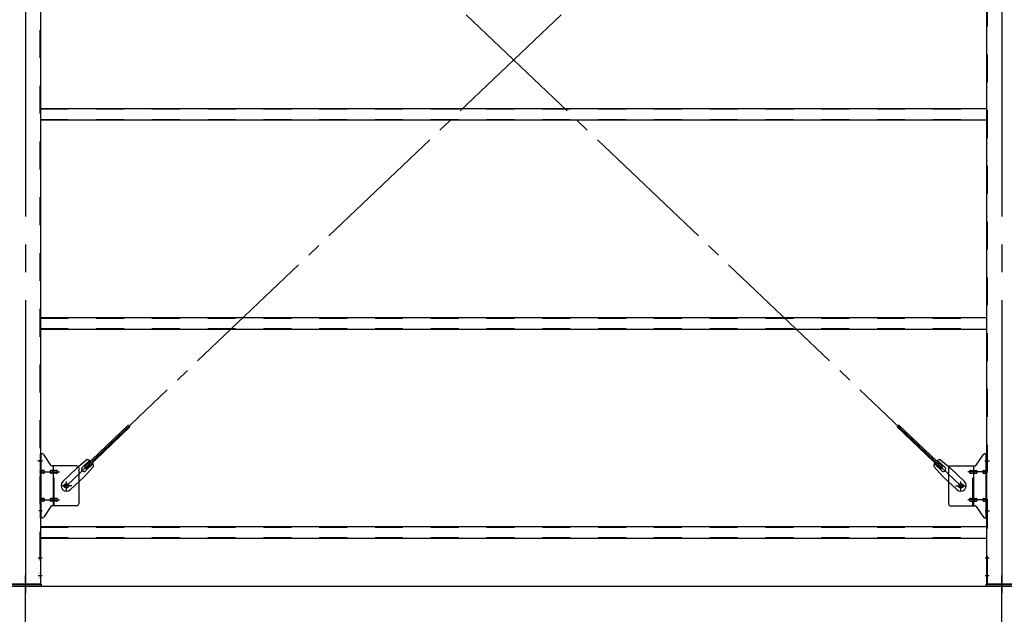
# Model space of a CAD drawing. Extents: x 868 to 32764, y 310 to 22484.
# Drawn here: x 16819 to 19643, y 15282 to 16988 of the extents above; entities that cross this region are included whole.
import ezdxf

# ---------------------------------------------------------------- set-up
doc = ezdxf.new("R2010")
doc.units = 0
doc.header["$LTSCALE"] = 80
for name, pattern in [('1PL-M', [15, 12, -1, 1, -1]), ('1PL-SL', [6.5, 5, -0.5, 0.5, -0.5]), ('HIDE-M', [2, 1, -1])]:
    doc.linetypes.add(name, pattern=pattern)
for name, color, linetype in [('1PL-M1', 6, '1PL-M'), ('SUNPOU', 4, 'CONTINUOUS'), ('アンカ-プレ-ト', 1, 'CONTINUOUS'), ('ブレ-ス', 3, 'CONTINUOUS'), ('ブレ-ス取付金物', 2, 'CONTINUOUS'), ('後柱', 3, 'CONTINUOUS'), ('胴縁', 1, 'CONTINUOUS')]:
    doc.layers.add(name, color=color, linetype=linetype)

msp = doc.modelspace()

# ---------------------------------------------------------------- linework, layer by layer
at = {"layer": '1PL-M1'}
for p, q in [((16835.5, 13528.5), (16835.5, 15343.5)), ((19635.5, 13528.5), (19635.5, 15337.5))]:
    msp.add_line(p, q, dxfattribs=at)
at = {"layer": 'SUNPOU'}
msp.add_line((13915.5, 15362.5), (30955.5, 15362.5), dxfattribs=at)
msp.add_line((13915.5, 15362.5), (30955.5, 15362.5), dxfattribs=at)
msp.add_line((13915.5, 15362.5), (30955.5, 15362.5), dxfattribs=at)
msp.add_line((13915.5, 15362.5), (30955.5, 15362.5), dxfattribs=at)
at = {"layer": 'アンカ-プレ-ト', "color": 6, "linetype": '1PL-SL'}
for p, q in [((16835.5, 15337.5), (16835.5, 15393.5)), ((19635.5, 15337.5), (19635.5, 15393.5))]:
    msp.add_line(p, q, dxfattribs=at)
at = {"layer": 'アンカ-プレ-ト'}
for p, q in [((16790.5, 15368.5), (16880.5, 15368.5)), ((16880.5, 15368.5), (16880.5, 15362.5)), ((19590.5, 15362.5), (19590.5, 15368.5)), ((19590.5, 15368.5), (19680.5, 15368.5)), ((16880.5, 15362.5), (16790.5, 15362.5)), ((19680.5, 15362.5), (19590.5, 15362.5))]:
    msp.add_line(p, q, dxfattribs=at)
at = {"layer": 'ブレ-ス', "color": 6, "linetype": '1PL-SL'}
for p, q in [((16952.5, 15650.5), (19518.5, 18094.5)), ((19518.5, 15650.5), (16952.5, 18094.5))]:
    msp.add_line(p, q, dxfattribs=at)
at = {"layer": 'ブレ-ス'}
for p, q in [((17004.4, 15704.7), (17131.1, 15825.4)), ((17009.2, 15699.7), (17135.9, 15820.4)), ((19461.7, 15699.7), (19335, 15820.4)), ((19466.6, 15704.7), (19339.9, 15825.4)), ((17012, 15725.6), (16981.3, 15700)), ((16998, 15703.1), (17019.4, 15723.5)), ((17030.4, 15706.3), (17003.4, 15676.8)), ((17009.2, 15699.7), (17004.4, 15704.7)), ((17007.3, 15693.4), (17028.7, 15713.8)), ((19440.5, 15706.3), (19467.6, 15676.8)), ((19463.7, 15693.4), (19442.3, 15713.8)), ((19472.9, 15703.1), (19451.5, 15723.5)), ((19458.9, 15725.6), (19489.7, 15700)), ((19461.7, 15699.7), (19466.6, 15704.7)), ((16942.2, 15662.8), (16981.3, 15700)), ((16964.3, 15639.6), (17003.4, 15676.8)), ((19506.7, 15639.6), (19467.6, 15676.8)), ((19528.8, 15662.8), (19489.7, 15700))]:
    msp.add_line(p, q, dxfattribs=at)
for centre in [(16952.5, 15650.5), (19518.5, 15650.5)]:
    msp.add_circle(centre, 5.5, dxfattribs=at)
for centre, radius, start, end in [((17002.7, 15698.3), 6.7, 133.6054, 313.6054), ((17010.4, 15705.7), 20, 53.6841, 85.4411), ((17010.4, 15705.7), 20, 1.7698, 33.5268), ((19460.5, 15705.7), 20, 146.4732, 178.2302), ((19460.5, 15705.7), 20, 94.5589, 126.3159), ((19468.3, 15698.3), 6.7, 226.3946, 46.3946), ((16953.2, 15651.2), 16, 133.6054, 313.6054), ((19517.7, 15651.2), 16, 226.3946, 46.3946)]:
    msp.add_arc(centre, radius, start, end, dxfattribs=at)
at = {"layer": 'ブレ-ス取付金物'}
for p, q in [((16883.3, 15742.5), (16878, 15742.5)), ((16878, 15558.5), (16878, 15742.5)), ((16880.3, 15558.5), (16880.3, 15742.5)), ((16908.5, 15709.7), (16887.5, 15740.3)), ((19562.5, 15709.7), (19583.5, 15740.3)), ((19587.6, 15742.5), (19593, 15742.5)), ((19590.7, 15558.5), (19590.7, 15742.5)), ((19593, 15558.5), (19593, 15742.5)), ((16983, 15707.5), (16912.6, 15707.5)), ((16915.7, 15593.5), (16915.7, 15707.5)), ((19488, 15707.5), (19558.3, 15707.5)), ((19555.3, 15593.5), (19555.3, 15707.5)), ((16880.3, 15702.5), (16878, 15702.5)), ((16886.8, 15694.5), (16880.3, 15694.5)), ((16886.8, 15686.5), (16880.3, 15686.5)), ((16914.7, 15694.5), (16908.2, 15694.5)), ((16914.7, 15686.5), (16908.2, 15686.5)), ((16924.5, 15694.5), (16915.7, 15694.5)), ((16924.5, 15686.5), (16915.7, 15686.5)), ((16988, 15702.5), (16988, 15598.5)), ((19483, 15702.5), (19483, 15598.5)), ((19546.5, 15694.5), (19555.3, 15694.5)), ((19546.5, 15686.5), (19555.3, 15686.5)), ((19556.3, 15694.5), (19562.8, 15694.5)), ((19556.3, 15686.5), (19562.8, 15686.5)), ((19584.2, 15694.5), (19590.7, 15694.5)), ((19584.2, 15686.5), (19590.7, 15686.5)), ((19590.7, 15702.5), (19593, 15702.5)), ((16880.3, 15598.5), (16878, 15598.5)), ((16886.8, 15614.5), (16880.3, 15614.5)), ((16886.8, 15606.5), (16880.3, 15606.5)), ((16908.5, 15591.3), (16887.5, 15560.7)), ((16914.7, 15614.5), (16908.2, 15614.5)), ((16914.7, 15606.5), (16908.2, 15606.5)), ((16983, 15593.5), (16912.6, 15593.5)), ((16924.5, 15614.5), (16915.7, 15614.5)), ((16924.5, 15606.5), (16915.7, 15606.5)), ((19488, 15593.5), (19558.3, 15593.5)), ((19546.5, 15614.5), (19555.3, 15614.5)), ((19546.5, 15606.5), (19555.3, 15606.5)), ((19556.3, 15614.5), (19562.8, 15614.5)), ((19556.3, 15606.5), (19562.8, 15606.5)), ((19562.5, 15591.3), (19583.5, 15560.7)), ((19584.2, 15614.5), (19590.7, 15614.5)), ((19584.2, 15606.5), (19590.7, 15606.5)), ((19590.7, 15598.5), (19593, 15598.5)), ((16883.3, 15558.5), (16878, 15558.5)), ((19587.6, 15558.5), (19593, 15558.5))]:
    msp.add_line(p, q, dxfattribs=at)
at = {"layer": 'ブレ-ス取付金物', "color": 6, "linetype": '1PL-SL'}
for p, q in [((16884, 15722.5), (16872.9, 15722.5)), ((19586.9, 15722.5), (19598, 15722.5)), ((16875.5, 15690.5), (16932.9, 15690.5)), ((19595.5, 15690.5), (19538.1, 15690.5)), ((16968.5, 15650.5), (16936.7, 15650.5)), ((16952.5, 15637.5), (16952.5, 15663.4)), ((19502.5, 15650.5), (19534.3, 15650.5)), ((19518.5, 15637.5), (19518.5, 15663.4)), ((16875.5, 15610.5), (16932.9, 15610.5)), ((19595.5, 15610.5), (19538.1, 15610.5)), ((16883, 15578.5), (16874, 15578.5)), ((19588, 15578.5), (19596.9, 15578.5))]:
    msp.add_line(p, q, dxfattribs=at)
at = {"layer": 'ブレ-ス取付金物', "color": 6, "linetype": 'HIDE-M'}
for p, q in [((16918, 15593.5), (16918, 15707.5)), ((19553, 15593.5), (19553, 15707.5))]:
    msp.add_line(p, q, dxfattribs=at)
at = {"layer": 'ブレ-ス取付金物'}
for centre in [(16952.5, 15650.5), (19518.5, 15650.5)]:
    msp.add_circle(centre, 6.5, dxfattribs=at)
for centre, radius, start, end in [((16883.3, 15737.5), 5, 34.439, 90), ((16883.3, 15737.5), 5, 34.439, 90), ((19587.6, 15737.5), 5, 90, 145.561), ((19587.6, 15737.5), 5, 90, 145.561), ((16912.6, 15712.5), 5, 214.439, 270), ((16983, 15702.5), 5, 0, 90), ((19488, 15702.5), 5, 90, 180), ((19558.3, 15712.5), 5, 270, 325.561), ((16880.3, 15692.9), 1.61, 56.4659, 90), ((16880.3, 15688.1), 1.61, 270, 303.5341), ((16879.5, 15691.7), 2.98, 32.0054, 56.4659), ((16879.5, 15689.2), 2.98, 303.5341, 327.9946), ((16878.3, 15691), 4.4, 14.5143, 32.0054), ((16878.3, 15690), 4.4, 327.9946, 345.4857), ((16876.4, 15690.5), 6.38, 360, 14.5143), ((16876.4, 15690.5), 6.38, 345.4857, 0), ((16886.8, 15691.4), 3.07, 64.6677, 90), ((16886.8, 15689.6), 3.07, 270, 295.3323), ((16886.6, 15691), 3.57, 41.1859, 64.6677), ((16886.6, 15690), 3.57, 295.3323, 318.8141), ((16886.2, 15690.7), 4.01, 19.9224, 41.1859), ((16886.2, 15690.3), 4.01, 318.8141, 340.0776), ((16885.7, 15690.5), 4.56, 360, 19.9224), ((16885.7, 15690.5), 4.56, 340.0776, 0), ((16912.1, 15690.5), 6.38, 165.4857, 180), ((16912.1, 15690.5), 6.38, 180, 194.5143), ((16910.1, 15691), 4.4, 147.9946, 165.4857), ((16910.1, 15690), 4.4, 194.5143, 212.0054), ((16908.9, 15691.7), 2.98, 123.5341, 147.9946), ((16908.9, 15689.2), 2.98, 212.0054, 236.4659), ((16908.2, 15692.9), 1.61, 90, 123.5341), ((16908.2, 15688.1), 1.61, 236.4659, 270), ((16919.6, 15690.5), 6.38, 165.4857, 180), ((16919.6, 15690.5), 6.38, 180, 194.5143), ((16917.6, 15691), 4.4, 147.9946, 165.4857), ((16917.6, 15690), 4.4, 194.5143, 212.0054), ((16916.4, 15691.7), 2.98, 123.5341, 147.9946), ((16916.4, 15689.2), 2.98, 212.0054, 236.4659), ((16915.7, 15692.9), 1.61, 90, 123.5341), ((16915.7, 15688.1), 1.61, 236.4659, 270), ((16924.5, 15691.4), 3.07, 64.6677, 90), ((16924.5, 15689.6), 3.07, 270, 295.3323), ((16924.3, 15691), 3.57, 41.1859, 64.6677), ((16924.3, 15690), 3.57, 295.3323, 318.8141), ((16923.9, 15690.7), 4.01, 19.9224, 41.1859), ((16923.9, 15690.3), 4.01, 318.8141, 340.0776), ((16923.4, 15690.5), 4.56, 0, 19.9224), ((16923.4, 15690.5), 4.56, 340.0776, 360), ((19547.5, 15690.5), 4.56, 160.0776, 180), ((19547.5, 15690.5), 4.56, 180, 199.9224), ((19547, 15690.7), 4.01, 138.8141, 160.0776), ((19547, 15690.3), 4.01, 199.9224, 221.1859), ((19546.7, 15691), 3.57, 115.3323, 138.8141), ((19546.7, 15690), 3.57, 221.1859, 244.6677), ((19546.5, 15691.4), 3.07, 90, 115.3323), ((19546.5, 15689.6), 3.07, 244.6677, 270), ((19555.3, 15692.9), 1.61, 56.4659, 90), ((19555.3, 15688.1), 1.61, 270, 303.5341), ((19554.5, 15691.7), 2.98, 32.0054, 56.4659), ((19554.5, 15689.2), 2.98, 303.5341, 327.9946), ((19553.3, 15691), 4.4, 14.5143, 32.0054), ((19553.3, 15690), 4.4, 327.9946, 345.4857), ((19551.4, 15690.5), 6.38, 360, 14.5143), ((19551.4, 15690.5), 6.38, 345.4857, 0), ((19562.8, 15692.9), 1.61, 56.4659, 90), ((19562.8, 15688.1), 1.61, 270, 303.5341), ((19562, 15691.7), 2.98, 32.0054, 56.4659), ((19562, 15689.2), 2.98, 303.5341, 327.9946), ((19560.8, 15691), 4.4, 14.5143, 32.0054), ((19560.8, 15690), 4.4, 327.9946, 345.4857), ((19558.9, 15690.5), 6.38, 360, 14.5143), ((19558.9, 15690.5), 6.38, 345.4857, 0), ((19585.2, 15690.5), 4.56, 160.0776, 180), ((19585.2, 15690.5), 4.56, 180, 199.9224), ((19584.7, 15690.7), 4.01, 138.8141, 160.0776), ((19584.7, 15690.3), 4.01, 199.9224, 221.1859), ((19584.4, 15691), 3.57, 115.3323, 138.8141), ((19584.4, 15690), 3.57, 221.1859, 244.6677), ((19584.2, 15691.4), 3.07, 90, 115.3323), ((19584.2, 15689.6), 3.07, 244.6677, 270), ((19594.6, 15690.5), 6.38, 165.4857, 180), ((19594.6, 15690.5), 6.38, 180, 194.5143), ((19592.6, 15691), 4.4, 147.9946, 165.4857), ((19592.6, 15690), 4.4, 194.5143, 212.0054), ((19591.4, 15691.7), 2.98, 123.5341, 147.9946), ((19591.4, 15689.2), 2.98, 212.0054, 236.4659), ((19590.7, 15692.9), 1.61, 90, 123.5341), ((19590.7, 15688.1), 1.61, 236.4659, 270), ((16880.3, 15612.9), 1.61, 56.4659, 90), ((16880.3, 15608.1), 1.61, 270, 303.5341), ((16879.5, 15611.7), 2.98, 32.0054, 56.4659), ((16879.5, 15609.2), 2.98, 303.5341, 327.9946), ((16878.3, 15611), 4.4, 14.5143, 32.0054), ((16878.3, 15610), 4.4, 327.9946, 345.4857), ((16876.4, 15610.5), 6.38, 360, 14.5143), ((16876.4, 15610.5), 6.38, 345.4857, 0), ((16886.8, 15611.4), 3.07, 64.6677, 90), ((16886.8, 15609.6), 3.07, 270, 295.3323), ((16886.6, 15611), 3.57, 41.1859, 64.6677), ((16886.6, 15610), 3.57, 295.3323, 318.8141), ((16886.2, 15610.7), 4.01, 19.9224, 41.1859), ((16886.2, 15610.3), 4.01, 318.8141, 340.0776), ((16885.7, 15610.5), 4.56, 0, 19.9224), ((16885.7, 15610.5), 4.56, 340.0776, 360), ((16912.1, 15610.5), 6.38, 165.4857, 180), ((16912.1, 15610.5), 6.38, 180, 194.5143), ((16910.1, 15611), 4.4, 147.9946, 165.4857), ((16910.1, 15610), 4.4, 194.5143, 212.0054), ((16908.9, 15611.7), 2.98, 123.5341, 147.9946), ((16908.9, 15609.2), 2.98, 212.0054, 236.4659), ((16908.2, 15612.9), 1.61, 90, 123.5341), ((16908.2, 15608.1), 1.61, 236.4659, 270), ((16912.6, 15588.5), 5, 90, 145.561), ((16919.6, 15610.5), 6.38, 165.4857, 180), ((16919.6, 15610.5), 6.38, 180, 194.5143), ((16917.6, 15611), 4.4, 147.9946, 165.4857), ((16917.6, 15610), 4.4, 194.5143, 212.0054), ((16916.4, 15611.7), 2.98, 123.5341, 147.9946), ((16916.4, 15609.2), 2.98, 212.0054, 236.4659), ((16915.7, 15612.9), 1.61, 90, 123.5341), ((16915.7, 15608.1), 1.61, 236.4659, 270), ((16924.5, 15611.4), 3.07, 64.6677, 90), ((16924.5, 15609.6), 3.07, 270, 295.3323), ((16924.3, 15611), 3.57, 41.1859, 64.6677), ((16924.3, 15610), 3.57, 295.3323, 318.8141), ((16923.9, 15610.7), 4.01, 19.9224, 41.1859), ((16923.9, 15610.3), 4.01, 318.8141, 340.0776), ((16923.4, 15610.5), 4.56, 360, 19.9224), ((16923.4, 15610.5), 4.56, 340.0776, 0), ((16983, 15598.5), 5, 270, 0), ((19488, 15598.5), 5, 180, 270), ((19547.5, 15610.5), 4.56, 160.0776, 180), ((19547.5, 15610.5), 4.56, 180, 199.9224), ((19547, 15610.7), 4.01, 138.8141, 160.0776), ((19547, 15610.3), 4.01, 199.9224, 221.1859), ((19546.7, 15611), 3.57, 115.3323, 138.8141), ((19546.7, 15610), 3.57, 221.1859, 244.6677), ((19546.5, 15611.4), 3.07, 90, 115.3323), ((19546.5, 15609.6), 3.07, 244.6677, 270), ((19555.3, 15612.9), 1.61, 56.4659, 90), ((19555.3, 15608.1), 1.61, 270, 303.5341), ((19554.5, 15611.7), 2.98, 32.0054, 56.4659), ((19554.5, 15609.2), 2.98, 303.5341, 327.9946), ((19553.3, 15611), 4.4, 14.5143, 32.0054), ((19553.3, 15610), 4.4, 327.9946, 345.4857), ((19551.4, 15610.5), 6.38, 360, 14.5143), ((19551.4, 15610.5), 6.38, 345.4857, 0), ((19558.3, 15588.5), 5, 34.439, 90), ((19562.8, 15612.9), 1.61, 56.4659, 90), ((19562.8, 15608.1), 1.61, 270, 303.5341), ((19562, 15611.7), 2.98, 32.0054, 56.4659), ((19562, 15609.2), 2.98, 303.5341, 327.9946), ((19560.8, 15611), 4.4, 14.5143, 32.0054), ((19560.8, 15610), 4.4, 327.9946, 345.4857), ((19558.9, 15610.5), 6.38, 360, 14.5143), ((19558.9, 15610.5), 6.38, 345.4857, 0), ((19585.2, 15610.5), 4.56, 160.0776, 180), ((19585.2, 15610.5), 4.56, 180, 199.9224), ((19584.7, 15610.7), 4.01, 138.8141, 160.0776), ((19584.7, 15610.3), 4.01, 199.9224, 221.1859), ((19584.4, 15611), 3.57, 115.3323, 138.8141), ((19584.4, 15610), 3.57, 221.1859, 244.6677), ((19584.2, 15611.4), 3.07, 90, 115.3323), ((19584.2, 15609.6), 3.07, 244.6677, 270), ((19594.6, 15610.5), 6.38, 165.4857, 180), ((19594.6, 15610.5), 6.38, 180, 194.5143), ((19592.6, 15611), 4.4, 147.9946, 165.4857), ((19592.6, 15610), 4.4, 194.5143, 212.0054), ((19591.4, 15611.7), 2.98, 123.5341, 147.9946), ((19591.4, 15609.2), 2.98, 212.0054, 236.4659), ((19590.7, 15612.9), 1.61, 90, 123.5341), ((19590.7, 15608.1), 1.61, 236.4659, 270), ((16883.3, 15563.5), 5, 270, 325.561), ((19587.6, 15563.5), 5, 214.439, 270)]:
    msp.add_arc(centre, radius, start, end, dxfattribs=at)
at = {"layer": '後柱', "color": 6, "linetype": '1PL-M'}
for p, q in [((16835.5, 18583.5), (16835.5, 15343.5)), ((19635.5, 18583.5), (19635.5, 15343.5))]:
    msp.add_line(p, q, dxfattribs=at)
at = {"layer": '後柱', "color": 6, "linetype": 'HIDE-M'}
for p, q in [((16876.4, 18558.5), (16876.4, 15368.5)), ((19594.6, 15368.5), (19594.6, 18558.5)), ((16876.4, 15728.5), (16878, 15728.5)), ((16876.4, 15716.5), (16878, 15716.5)), ((19593, 15728.5), (19594.6, 15728.5)), ((19593, 15716.5), (19594.6, 15716.5)), ((19593, 15584.5), (19594.6, 15584.5)), ((19593, 15572.5), (19594.6, 15572.5)), ((16876.4, 15449.5), (16878, 15449.5)), ((19593, 15449.5), (19594.6, 15449.5)), ((16876.4, 15437.5), (16878, 15437.5)), ((19593, 15437.5), (19594.6, 15437.5)), ((16876.4, 15399.5), (16878, 15399.5)), ((19593, 15399.5), (19594.6, 15399.5)), ((16876.4, 15387.5), (16878, 15387.5)), ((19593, 15387.5), (19594.6, 15387.5))]:
    msp.add_line(p, q, dxfattribs=at)
at = {"layer": '後柱'}
for p, q in [((16878, 18558.5), (16878, 15368.5)), ((19593, 15368.5), (19593, 18558.5)), ((16878, 15368.5), (16793, 15368.5)), ((19678, 15368.5), (19593, 15368.5))]:
    msp.add_line(p, q, dxfattribs=at)
at = {"layer": '後柱', "color": 6, "linetype": '1PL-SL'}
for p, q in [((16870.7, 15722.5), (16883, 15722.5)), ((19588, 15722.5), (19600.3, 15722.5)), ((19588, 15578.5), (19600.3, 15578.5)), ((16871.4, 15443.5), (16883, 15443.5)), ((19588, 15443.5), (19599.6, 15443.5)), ((16871.4, 15393.5), (16883, 15393.5)), ((19588, 15393.5), (19599.6, 15393.5))]:
    msp.add_line(p, q, dxfattribs=at)
at = {"layer": '胴縁'}
for p, q in [((16878, 16733.5), (19593, 16733.5)), ((16878, 16700.5), (19593, 16700.5)), ((16878, 16133.5), (19593, 16133.5)), ((16878, 16100.5), (19593, 16100.5)), ((16878, 15533.5), (19593, 15533.5)), ((16878, 15500.5), (19593, 15500.5))]:
    msp.add_line(p, q, dxfattribs=at)
at = {"layer": '胴縁', "color": 6, "linetype": 'HIDE-M'}
for p, q in [((16878, 16731.9), (19593, 16731.9)), ((16878, 16702.1), (19593, 16702.1)), ((16878, 16131.9), (19593, 16131.9)), ((16878, 16102.1), (19593, 16102.1)), ((16878, 15531.9), (19593, 15531.9)), ((16878, 15502.1), (19593, 15502.1))]:
    msp.add_line(p, q, dxfattribs=at)

doc.saveas('drawing.dxf')
